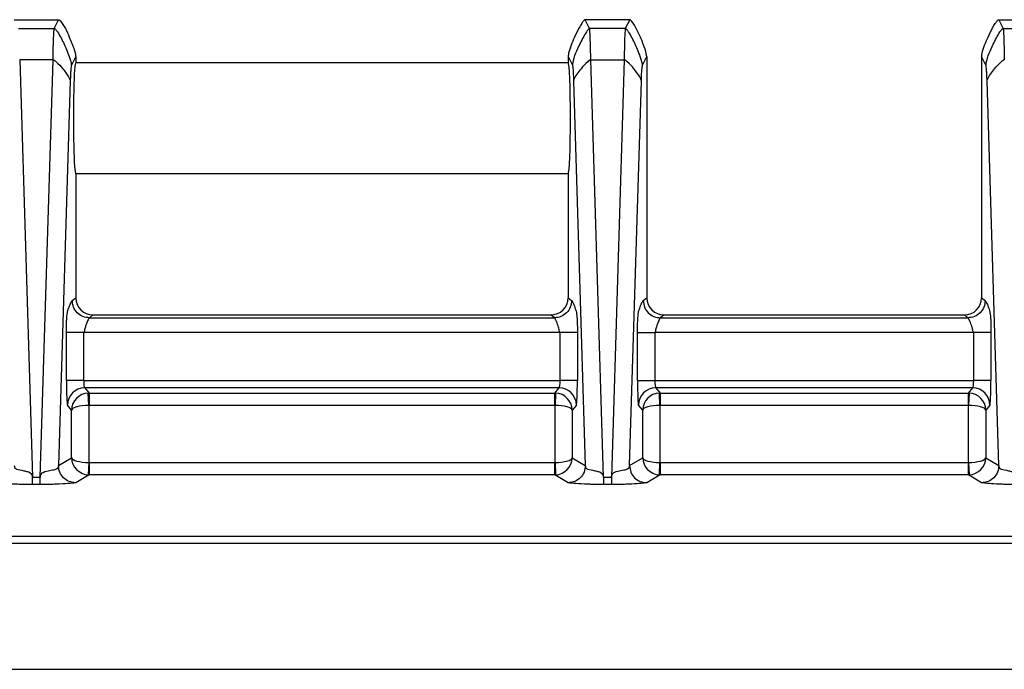
# Model space of a CAD drawing. Extents: x 0.3 to 16.8, y 0.3 to 10.8.
# Drawn here: x 13.2 to 13.7, y 3.2 to 3.5 of the extents above; entities that cross this region are included whole.
import ezdxf

# ---------------------------------------------------------------- set-up
doc = ezdxf.new("R2010")
doc.units = 0
doc.header["$MEASUREMENT"] = 0
doc.layers.get('0').update_dxf_attribs({"linetype": 'CONTINUOUS'})

msp = doc.modelspace()

# ---------------------------------------------------------------- linework, layer by layer
at = {"color": 7, "linetype": 'CONTINUOUS'}
for p, q in [((13.15111, 3.52386), (13.17375, 3.52386)), ((13.1715, 3.51937), (13.17374, 3.52386)), ((13.46375, 3.52386), (13.44111, 3.52386)), ((13.44336, 3.51937), (13.44112, 3.52386)), ((13.46374, 3.52386), (13.4615, 3.51937)), ((13.65111, 3.52386), (13.67375, 3.52386)), ((13.65112, 3.52386), (13.65336, 3.51937)), ((13.15336, 3.51937), (13.1715, 3.51937)), ((13.4615, 3.51937), (13.44336, 3.51937)), ((13.65336, 3.51937), (13.6715, 3.51937)), ((13.18243, 3.50508), (13.18024, 3.50069)), ((13.18243, 3.50508), (13.18243, 3.50199)), ((13.43243, 3.50508), (13.43243, 3.50199)), ((13.43243, 3.50508), (13.43462, 3.50069)), ((13.47024, 3.50069), (13.47243, 3.50508)), ((13.47243, 3.50508), (13.47243, 3.44265)), ((13.64243, 3.50508), (13.64243, 3.44265)), ((13.64462, 3.50069), (13.64243, 3.50508)), ((13.15396, 3.50352), (13.16044, 3.29146)), ((13.1709, 3.50352), (13.15396, 3.50352)), ((13.16442, 3.29146), (13.1709, 3.50352)), ((13.43243, 3.50199), (13.18243, 3.50199)), ((13.45044, 3.29146), (13.44396, 3.50352)), ((13.44396, 3.50352), (13.4609, 3.50352)), ((13.4609, 3.50352), (13.45442, 3.29146)), ((13.17964, 3.49277), (13.17367, 3.29735)), ((13.43521, 3.49277), (13.44119, 3.29735)), ((13.46367, 3.29735), (13.46964, 3.49277)), ((13.65119, 3.29735), (13.64521, 3.49277)), ((13.18243, 3.44574), (13.43243, 3.44574)), ((13.18243, 3.44574), (13.18243, 3.44265)), ((13.43243, 3.44574), (13.43243, 3.44265)), ((13.18243, 3.44265), (13.18243, 3.38261)), ((13.43243, 3.44265), (13.43243, 3.38261)), ((13.47243, 3.44265), (13.47243, 3.38261)), ((13.64243, 3.44265), (13.64243, 3.38261)), ((13.18062, 3.38116), (13.18243, 3.38261)), ((13.43243, 3.38261), (13.43424, 3.38116)), ((13.47062, 3.38116), (13.47243, 3.38261)), ((13.64243, 3.38261), (13.64424, 3.38116)), ((13.19117, 3.37386), (13.18936, 3.37241)), ((13.18936, 3.37241), (13.4255, 3.37241)), ((13.19117, 3.37386), (13.42368, 3.37386)), ((13.4255, 3.37241), (13.42368, 3.37386)), ((13.48117, 3.37386), (13.47936, 3.37241)), ((13.47936, 3.37241), (13.6355, 3.37241)), ((13.48117, 3.37386), (13.63368, 3.37386)), ((13.6355, 3.37241), (13.63368, 3.37386)), ((13.1777, 3.34057), (13.1777, 3.36492)), ((13.18644, 3.36492), (13.18644, 3.34057)), ((13.42842, 3.36492), (13.18644, 3.36492)), ((13.42842, 3.34057), (13.42842, 3.36492)), ((13.43716, 3.36492), (13.43716, 3.34057)), ((13.4677, 3.34057), (13.4677, 3.36492)), ((13.47644, 3.36492), (13.47644, 3.34057)), ((13.63842, 3.36492), (13.47644, 3.36492)), ((13.63842, 3.34057), (13.63842, 3.36492)), ((13.64716, 3.36492), (13.64716, 3.34057)), ((13.18644, 3.34057), (13.1777, 3.34057)), ((13.18644, 3.34057), (13.42842, 3.34057)), ((13.43716, 3.34057), (13.42842, 3.34057)), ((13.4677, 3.34057), (13.47644, 3.34057)), ((13.47644, 3.34057), (13.63842, 3.34057)), ((13.64716, 3.34057), (13.63842, 3.34057)), ((13.4279, 3.33682), (13.18696, 3.33682)), ((13.18696, 3.33682), (13.18916, 3.33417)), ((13.4257, 3.33417), (13.4279, 3.33682)), ((13.6379, 3.33682), (13.47696, 3.33682)), ((13.47696, 3.33682), (13.47916, 3.33417)), ((13.6357, 3.33417), (13.6379, 3.33682)), ((13.18906, 3.32793), (13.1888, 3.33417)), ((13.18916, 3.33417), (13.4257, 3.33417)), ((13.18916, 3.33417), (13.18916, 3.32793)), ((13.4257, 3.32793), (13.4257, 3.33417)), ((13.42606, 3.33417), (13.4258, 3.32793)), ((13.47906, 3.32793), (13.4788, 3.33417)), ((13.47916, 3.33417), (13.6357, 3.33417)), ((13.47916, 3.33417), (13.47916, 3.32793)), ((13.6357, 3.32793), (13.6357, 3.33417)), ((13.63606, 3.33417), (13.6358, 3.32793)), ((13.18032, 3.32556), (13.17821, 3.32808)), ((13.18032, 3.30134), (13.18032, 3.32556)), ((13.18906, 3.32793), (13.18906, 3.29891)), ((13.4257, 3.32793), (13.18916, 3.32793)), ((13.4258, 3.29891), (13.4258, 3.32793)), ((13.43664, 3.32808), (13.43454, 3.32556)), ((13.43454, 3.32556), (13.43454, 3.30134)), ((13.47032, 3.32556), (13.46821, 3.32808)), ((13.47032, 3.30134), (13.47032, 3.32556)), ((13.47906, 3.32793), (13.47906, 3.29891)), ((13.6357, 3.32793), (13.47916, 3.32793)), ((13.6358, 3.29891), (13.6358, 3.32793)), ((13.64664, 3.32808), (13.64454, 3.32556)), ((13.64454, 3.32556), (13.64454, 3.30134)), ((13.17367, 3.29735), (13.18032, 3.30134)), ((13.43454, 3.30134), (13.44119, 3.29735)), ((13.46367, 3.29735), (13.47032, 3.30134)), ((13.64454, 3.30134), (13.65119, 3.29735)), ((13.18906, 3.29891), (13.18879, 3.29266)), ((13.18917, 3.2989), (13.18917, 3.29266)), ((13.18917, 3.2989), (13.42569, 3.2989)), ((13.42569, 3.29266), (13.42569, 3.2989)), ((13.4258, 3.29891), (13.42606, 3.29266)), ((13.47879, 3.29266), (13.47906, 3.29891)), ((13.47917, 3.2989), (13.47917, 3.29266)), ((13.47917, 3.2989), (13.63569, 3.2989)), ((13.63569, 3.29266), (13.63569, 3.2989)), ((13.6358, 3.29891), (13.63606, 3.29266)), ((13.16044, 3.29146), (13.16442, 3.29146)), ((13.18917, 3.29266), (13.18241, 3.28861)), ((13.42569, 3.29266), (13.18917, 3.29266)), ((13.43245, 3.28861), (13.42569, 3.29266)), ((13.45044, 3.29146), (13.45442, 3.29146)), ((13.47917, 3.29266), (13.47241, 3.28861)), ((13.63569, 3.29266), (13.47917, 3.29266)), ((13.64245, 3.28861), (13.63569, 3.29266)), ((13.16442, 3.28773), (13.16044, 3.28773)), ((13.45442, 3.28773), (13.45044, 3.28773)), ((13.05743, 3.19386), (14.56112, 3.19386))]:
    msp.add_line(p, q, dxfattribs=at)
at = {"color": 7, "linetype": 'CONTINUOUS', "flags": 128}
for points in [[(13.05743, 3.26148), (13.22469, 3.26148), (13.5592, 3.26148), (13.89372, 3.26148), (14.23053, 3.26148), (14.56735, 3.26148)], [(14.56737, 3.25774), (14.23053, 3.25774), (13.05743, 3.25774)]]:
    msp.add_lwpolyline(points, dxfattribs=at)
at = {"color": 7, "linetype": 'CONTINUOUS'}
for centre, start, end in [((13.18698, 3.32806), 90.141, 179.8349), ((13.42788, 3.32806), 0.1651, 89.859), ((13.47698, 3.32806), 90.141, 179.8349), ((13.63788, 3.32806), 0.1651, 89.859)]:
    msp.add_arc(centre, 0.00876, start, end, dxfattribs=at)
for centre, major_axis, ratio, start_param, end_param in [((13.18243, 3.47386), (0, 0.02813), 0.043661, 0, 3.141593), ((13.43243, 3.47386), (0, 0.02813), 0.043661, 3.141593, 6.283185), ((13.19119, 3.38262), (-0.00684, -0.00547), 0.998441, 5.609317, 7.178591), ((13.42367, 3.38262), (-0.00684, 0.00547), 0.998441, 2.246187, 3.815461), ((13.48119, 3.38262), (0.00684, 0.00547), 0.998441, 2.467724, 4.036998), ((13.63367, 3.38262), (-0.00684, 0.00547), 0.998441, 2.246187, 3.815461), ((13.17824, 3.34057), (0, 0.0125), 0.043661, 1.570796, 3.089233), ((13.18699, 3.34057), (0, 0.00375), 0.145536, 1.570796, 3.089233), ((13.42787, 3.34057), (0, 0.00375), 0.145536, 3.193953, 4.712389), ((13.43661, 3.34057), (0, 0.0125), 0.043661, 3.193953, 4.712389), ((13.46824, 3.34057), (0, 0.0125), 0.043661, 1.570796, 3.089233), ((13.47699, 3.34057), (0, 0.00375), 0.145536, 1.570796, 3.089233), ((13.63787, 3.34057), (0, 0.00375), 0.145536, 3.193953, 4.712389), ((13.64661, 3.34057), (0, 0.0125), 0.043661, 3.193953, 4.712389), ((13.18906, 3.32556), (0.00814, 0.00326), 0.979752, 1.22692, 2.754083), ((13.18917, 3.32543), (0.00672, 0.0056), 0.999008, 0.877337, 0.918687), ((13.42569, 3.32543), (0.00672, -0.0056), 0.999008, 2.222906, 2.264256), ((13.4258, 3.32556), (0.00814, -0.00326), 0.979752, 0.38751, 1.914673), ((13.47906, 3.32556), (0.00814, 0.00326), 0.979752, 1.22692, 2.754083), ((13.47917, 3.32543), (0.00672, 0.0056), 0.999008, 0.877337, 0.918687), ((13.63569, 3.32543), (0.00672, -0.0056), 0.999008, 2.222906, 2.264256), ((13.6358, 3.32556), (0.00814, -0.00326), 0.979752, 0.38751, 1.914673), ((13.18906, 3.32556), (0.00875, 0.00011), 0.270847, 1.567339, 3.094502), ((13.18917, 3.32543), (-0.0016, 0.00193), 0.997682, 5.589726, 5.631076), ((13.42569, 3.32543), (-0.0016, -0.00193), 0.997682, 3.793702, 3.835052), ((13.4258, 3.32556), (0.00875, -0.00011), 0.270847, 0.04709, 1.574253), ((13.47906, 3.32556), (0.00875, 0.00011), 0.270847, 1.567339, 3.094502), ((13.47917, 3.32543), (0.0016, -0.00193), 0.997682, 2.448133, 2.489483), ((13.63569, 3.32543), (-0.0016, -0.00193), 0.997682, 3.793702, 3.835052), ((13.6358, 3.32556), (0.00875, -0.00011), 0.270847, 0.04709, 1.574253), ((13.18906, 3.30134), (0.00749, -0.00458), 0.985188, 3.69758, 5.224743), ((13.18906, 3.30134), (0.00875, -0.00012), 0.278028, 3.188884, 4.716047), ((13.4258, 3.30134), (0.00875, 0.00012), 0.278028, 4.708731, 6.235894), ((13.4258, 3.30134), (0.00749, 0.00458), 0.985188, 4.200035, 5.727198), ((13.47906, 3.30134), (0.00749, -0.00458), 0.985188, 3.69758, 5.224743), ((13.47906, 3.30134), (0.00875, -0.00012), 0.278028, 3.188884, 4.716047), ((13.6358, 3.30134), (0.00875, 0.00012), 0.278028, 4.708731, 6.235894), ((13.6358, 3.30134), (0.00749, 0.00458), 0.985188, 4.200035, 5.727198), ((13.18917, 3.30141), (-0.00215, -0.00129), 0.998707, 0.987494, 1.029985), ((13.42569, 3.30141), (-0.00215, 0.00129), 0.998707, 2.111608, 2.154099), ((13.47917, 3.30141), (0.00215, 0.00129), 0.998707, 4.129086, 4.171578), ((13.63569, 3.30141), (-0.00215, 0.00129), 0.998707, 2.111608, 2.154099), ((13.18917, 3.30141), (-0.0045, 0.0075), 0.999446, 2.55829, 2.600781), ((13.42569, 3.30141), (0.0045, 0.0075), 0.999446, 3.682404, 3.724895), ((13.47917, 3.30141), (-0.0045, 0.0075), 0.999446, 2.55829, 2.600781), ((13.63569, 3.30141), (0.0045, 0.0075), 0.999446, 3.682404, 3.724895)]:
    msp.add_ellipse(centre, major_axis=major_axis, ratio=ratio, start_param=start_param, end_param=end_param, dxfattribs=at)
for points, knots in [([(13.17375, 3.52386), (13.17379, 3.52386), (13.17387, 3.52385), (13.17406, 3.52374), (13.17426, 3.52358), (13.17661, 3.52111), (13.17832, 3.51683), (13.1803, 3.51232), (13.18131, 3.5096), (13.18211, 3.5074), (13.18235, 3.50566), (13.18243, 3.50508)], [0, 0, 0, 0, 0.005029, 0.011605, 0.031328, 0.041458, 0.49975, 0.667145, 0.749545, 0.916322, 1, 1, 1, 1]), ([(13.44111, 3.52386), (13.44107, 3.52386), (13.44097, 3.52384), (13.44071, 3.52368), (13.44013, 3.5231), (13.43918, 3.52174), (13.43757, 3.51897), (13.43523, 3.51397), (13.43302, 3.50913), (13.43252, 3.50567), (13.43243, 3.50508)], [0, 0, 0, 0, 0.005773, 0.014033, 0.043084, 0.123104, 0.250449, 0.500397, 0.914463, 1, 1, 1, 1]), ([(13.47243, 3.50508), (13.47205, 3.50679), (13.47154, 3.50909), (13.47028, 3.51235), (13.46841, 3.51672), (13.46653, 3.52084), (13.46434, 3.52352), (13.46398, 3.52379), (13.46384, 3.52385), (13.46378, 3.52386), (13.46375, 3.52386)], [0, 0, 0, 0, 0.249602, 0.336738, 0.499859, 0.931889, 0.977726, 0.991131, 0.996016, 1, 1, 1, 1]), ([(13.64243, 3.50508), (13.64251, 3.50563), (13.643, 3.5091), (13.64522, 3.51394), (13.64757, 3.51896), (13.64917, 3.52172), (13.6501, 3.52306), (13.65068, 3.52366), (13.65092, 3.52382), (13.65103, 3.52386), (13.65108, 3.52386), (13.65111, 3.52386)], [0, 0, 0, 0, 0.079634, 0.499719, 0.749835, 0.874862, 0.955462, 0.98324, 0.99287, 0.996703, 1, 1, 1, 1]), ([(13.1709, 3.50352), (13.17097, 3.50711), (13.17109, 3.5129), (13.1713, 3.51783), (13.17143, 3.51884), (13.1715, 3.51937)], [0, 0, 0, 0, 0.435327, 0.701766, 1, 1, 1, 1]), ([(13.1715, 3.51937), (13.17154, 3.51937), (13.17162, 3.51936), (13.17183, 3.51925), (13.1724, 3.51874), (13.17418, 3.5162), (13.17671, 3.51125), (13.1789, 3.50593), (13.18006, 3.50229), (13.1802, 3.50111), (13.18024, 3.50069)], [0, 0, 0, 0, 0.005173, 0.01204, 0.032908, 0.113955, 0.454222, 0.82892, 0.940321, 1, 1, 1, 1]), ([(13.44336, 3.51937), (13.44332, 3.51937), (13.44324, 3.51936), (13.44303, 3.51925), (13.44246, 3.51874), (13.44067, 3.5162), (13.43791, 3.51055), (13.43514, 3.50487), (13.43467, 3.50111), (13.43462, 3.50069)], [0, 0, 0, 0, 0.005175, 0.012046, 0.032925, 0.114015, 0.454459, 0.94029, 1, 1, 1, 1]), ([(13.44396, 3.50352), (13.44389, 3.50711), (13.44377, 3.5129), (13.44356, 3.51783), (13.44343, 3.51884), (13.44336, 3.51937)], [0, 0, 0, 0, 0.4353273, 0.7017659, 1, 1, 1, 1]), ([(13.4615, 3.51937), (13.46143, 3.51884), (13.4613, 3.51783), (13.46109, 3.5129), (13.46097, 3.50711), (13.4609, 3.50352)], [0, 0, 0, 0, 0.298234, 0.564673, 1, 1, 1, 1]), ([(13.47024, 3.50069), (13.4702, 3.50111), (13.47006, 3.50229), (13.4689, 3.50593), (13.46671, 3.51125), (13.46418, 3.5162), (13.4624, 3.51874), (13.46183, 3.51925), (13.46162, 3.51936), (13.46154, 3.51937), (13.4615, 3.51937)], [0, 0, 0, 0, 0.059679, 0.17108, 0.545778, 0.886045, 0.967092, 0.98796, 0.994827, 1, 1, 1, 1]), ([(13.64462, 3.50069), (13.64467, 3.50111), (13.64514, 3.50487), (13.64791, 3.51055), (13.65067, 3.5162), (13.65246, 3.51874), (13.65303, 3.51925), (13.65324, 3.51936), (13.65332, 3.51937), (13.65336, 3.51937)], [0, 0, 0, 0, 0.05971, 0.545541, 0.885985, 0.967075, 0.987954, 0.994825, 1, 1, 1, 1]), ([(13.65336, 3.51937), (13.65343, 3.51884), (13.65356, 3.51783), (13.65377, 3.5129), (13.65389, 3.50711), (13.65396, 3.50352)], [0, 0, 0, 0, 0.298234, 0.564673, 1, 1, 1, 1]), ([(13.1709, 3.50352), (13.17094, 3.50352), (13.17102, 3.50351), (13.17121, 3.50345), (13.17176, 3.50315), (13.17351, 3.50167), (13.17602, 3.49882), (13.17823, 3.49576), (13.17942, 3.49368), (13.17959, 3.49301), (13.17964, 3.49277)], [0, 0, 0, 0, 0.004924, 0.011565, 0.032057, 0.112598, 0.452828, 0.828413, 0.940179, 1, 1, 1, 1]), ([(13.18024, 3.50069), (13.18018, 3.50049), (13.18007, 3.50008), (13.1799, 3.49837), (13.17976, 3.49597), (13.17968, 3.49384), (13.17964, 3.49277)], [0, 0, 0, 0, 0.250074, 0.500085, 0.750051, 1, 1, 1, 1]), ([(13.43462, 3.50069), (13.43467, 3.50049), (13.43479, 3.50008), (13.43496, 3.49837), (13.4351, 3.49597), (13.43518, 3.49384), (13.43521, 3.49277)], [0, 0, 0, 0, 0.250074, 0.500085, 0.750051, 1, 1, 1, 1]), ([(13.44396, 3.50352), (13.44392, 3.50352), (13.44384, 3.50351), (13.44365, 3.50345), (13.4431, 3.50315), (13.44135, 3.50167), (13.4386, 3.49842), (13.43584, 3.49515), (13.43528, 3.49301), (13.43521, 3.49277)], [0, 0, 0, 0, 0.004926, 0.011571, 0.032072, 0.112649, 0.453037, 0.940151, 1, 1, 1, 1]), ([(13.46964, 3.49277), (13.46959, 3.49301), (13.46942, 3.49368), (13.46823, 3.49576), (13.46602, 3.49882), (13.46351, 3.50167), (13.46176, 3.50315), (13.46121, 3.50345), (13.46102, 3.50351), (13.46094, 3.50352), (13.4609, 3.50352)], [0, 0, 0, 0, 0.059821, 0.171587, 0.547172, 0.887402, 0.967943, 0.988435, 0.995076, 1, 1, 1, 1]), ([(13.46964, 3.49277), (13.46968, 3.49384), (13.46976, 3.49597), (13.4699, 3.49837), (13.47007, 3.50008), (13.47018, 3.50049), (13.47024, 3.50069)], [0, 0, 0, 0, 0.249949, 0.499915, 0.749926, 1, 1, 1, 1]), ([(13.64521, 3.49277), (13.64518, 3.49384), (13.6451, 3.49597), (13.64496, 3.49837), (13.64479, 3.50008), (13.64467, 3.50049), (13.64462, 3.50069)], [0, 0, 0, 0, 0.249949, 0.499915, 0.749926, 1, 1, 1, 1]), ([(13.64521, 3.49277), (13.64528, 3.49301), (13.64584, 3.49515), (13.6486, 3.49842), (13.65135, 3.50167), (13.6531, 3.50315), (13.65365, 3.50345), (13.65384, 3.50351), (13.65392, 3.50352), (13.65396, 3.50352)], [0, 0, 0, 0, 0.059849, 0.546963, 0.887351, 0.967928, 0.988429, 0.995074, 1, 1, 1, 1]), ([(13.1777, 3.36492), (13.1777, 3.36592), (13.17771, 3.36792), (13.17778, 3.37058), (13.17789, 3.37289), (13.17825, 3.3758), (13.17887, 3.37734), (13.17973, 3.37992), (13.18032, 3.38074), (13.18062, 3.38116)], [0, 0, 0, 0, 0.041109, 0.082208, 0.123606, 0.181012, 0.437282, 0.718398, 1, 1, 1, 1]), ([(13.43424, 3.38116), (13.43464, 3.38051), (13.43534, 3.37939), (13.43614, 3.37707), (13.43662, 3.37517), (13.43685, 3.3741), (13.43702, 3.37206), (13.43711, 3.36952), (13.43716, 3.36697), (13.43716, 3.36543), (13.43716, 3.36492)], [0, 0, 0, 0, 0.385338, 0.663684, 0.758787, 0.844109, 0.89016, 0.936516, 0.978768, 1, 1, 1, 1]), ([(13.4677, 3.36492), (13.4677, 3.36592), (13.46771, 3.36792), (13.46778, 3.37058), (13.46789, 3.37289), (13.46825, 3.3758), (13.46887, 3.37734), (13.46973, 3.37992), (13.47032, 3.38074), (13.47062, 3.38116)], [0, 0, 0, 0, 0.041109, 0.082208, 0.123606, 0.181012, 0.437282, 0.718398, 1, 1, 1, 1]), ([(13.64424, 3.38116), (13.64454, 3.38074), (13.64513, 3.37992), (13.64599, 3.37734), (13.64661, 3.3758), (13.64697, 3.37289), (13.64708, 3.37058), (13.64715, 3.36792), (13.64716, 3.36592), (13.64716, 3.36492)], [0, 0, 0, 0, 0.2816023, 0.5627179, 0.8189879, 0.8763943, 0.9177916, 0.958891, 1, 1, 1, 1]), ([(13.18936, 3.37241), (13.18936, 3.37241), (13.18905, 3.37218), (13.18848, 3.37105), (13.18776, 3.36934), (13.18728, 3.36755), (13.18678, 3.36656), (13.18679, 3.36541), (13.18659, 3.36509), (13.18653, 3.36502), (13.18648, 3.36498), (13.18645, 3.36495), (13.18644, 3.36493), (13.18644, 3.36492), (13.18644, 3.36492), (13.18644, 3.36492)], [0, 0, 0, 0, 0.00001, 0.335775, 0.674484, 0.782183, 0.967332, 0.993899, 0.995843, 0.997581, 0.999172, 0.999548, 0.999825, 0.99999, 1, 1, 1, 1]), ([(13.42842, 3.36492), (13.42842, 3.36492), (13.42842, 3.36492), (13.42842, 3.36493), (13.4284, 3.36496), (13.42838, 3.36498), (13.42832, 3.36503), (13.42827, 3.36509), (13.42818, 3.36523), (13.42801, 3.36592), (13.42787, 3.36664), (13.42737, 3.36845), (13.42661, 3.37055), (13.42592, 3.3721), (13.4255, 3.37241), (13.4255, 3.37241)], [0, 0, 0, 0, 0.00001, 0.000227, 0.000363, 0.001558, 0.001976, 0.004398, 0.006315, 0.015587, 0.094392, 0.204911, 0.53908, 0.99999, 1, 1, 1, 1]), ([(13.47936, 3.37241), (13.47936, 3.37241), (13.47905, 3.37218), (13.47848, 3.37105), (13.47776, 3.36934), (13.47728, 3.36755), (13.47678, 3.36656), (13.47679, 3.36541), (13.47659, 3.36509), (13.47653, 3.36502), (13.47648, 3.36498), (13.47645, 3.36495), (13.47644, 3.36493), (13.47644, 3.36492), (13.47644, 3.36492), (13.47644, 3.36492)], [0, 0, 0, 0, 0.00001, 0.335775, 0.674484, 0.782183, 0.967332, 0.993899, 0.995843, 0.997581, 0.999172, 0.999548, 0.999825, 0.99999, 1, 1, 1, 1]), ([(13.63842, 3.36492), (13.63842, 3.36492), (13.63842, 3.36492), (13.63842, 3.36493), (13.6384, 3.36496), (13.63835, 3.36501), (13.63827, 3.36508), (13.63817, 3.36526), (13.63808, 3.36568), (13.63784, 3.36673), (13.63733, 3.36862), (13.6365, 3.37081), (13.63585, 3.37215), (13.6355, 3.37241), (13.6355, 3.37241)], [0, 0, 0, 0, 0.00001, 0.000227, 0.000563, 0.001753, 0.003815, 0.006845, 0.017909, 0.061715, 0.236471, 0.617785, 0.99999, 1, 1, 1, 1]), ([(13.15119, 3.29735), (13.15119, 3.29735), (13.15121, 3.29698), (13.15139, 3.29595), (13.1529, 3.29541), (13.15523, 3.29493), (13.15769, 3.29439), (13.15911, 3.29398), (13.15993, 3.29315), (13.1602, 3.29233), (13.16032, 3.29187), (13.16038, 3.29163), (13.16041, 3.29152), (13.16042, 3.29148), (13.16044, 3.29146), (13.16044, 3.29146), (13.16044, 3.29146)], [0, 0, 0, 0, 0.00002, 0.062393, 0.227181, 0.601798, 0.76478, 0.869407, 0.932296, 0.965823, 0.985674, 0.994161, 0.997787, 0.999345, 0.99998, 1, 1, 1, 1]), ([(13.16442, 3.29146), (13.16442, 3.29146), (13.16443, 3.29146), (13.16445, 3.2915), (13.1645, 3.29167), (13.16464, 3.29233), (13.16501, 3.29338), (13.16685, 3.29457), (13.16929, 3.29476), (13.17167, 3.29534), (13.17308, 3.2958), (13.17358, 3.29644), (13.17366, 3.2971), (13.17367, 3.29735), (13.17367, 3.29735)], [0, 0, 0, 0, 0.00002, 0.001075, 0.0051623, 0.0214349, 0.0871783, 0.1533028, 0.4406595, 0.7149911, 0.8729628, 0.9582652, 0.99998, 1, 1, 1, 1]), ([(13.44119, 3.29735), (13.44119, 3.29735), (13.44121, 3.29698), (13.44139, 3.29595), (13.4429, 3.29541), (13.44523, 3.29493), (13.44769, 3.29439), (13.44911, 3.29398), (13.44993, 3.29315), (13.4502, 3.29233), (13.45032, 3.29187), (13.45038, 3.29163), (13.45041, 3.29152), (13.45042, 3.29148), (13.45044, 3.29146), (13.45044, 3.29146), (13.45044, 3.29146)], [0, 0, 0, 0, 0.00002, 0.0623925, 0.227181, 0.6017983, 0.7647802, 0.8694073, 0.9322956, 0.9658228, 0.9856742, 0.9941608, 0.9977867, 0.9993448, 0.99998, 1, 1, 1, 1]), ([(13.45442, 3.29146), (13.45442, 3.29146), (13.45443, 3.29146), (13.45445, 3.2915), (13.4545, 3.29167), (13.45464, 3.29233), (13.45501, 3.29338), (13.45685, 3.29457), (13.45929, 3.29476), (13.46167, 3.29534), (13.46308, 3.2958), (13.46358, 3.29644), (13.46366, 3.2971), (13.46367, 3.29735), (13.46367, 3.29735)], [0, 0, 0, 0, 0.00002, 0.0010739, 0.0051572, 0.0214135, 0.0870883, 0.1531476, 0.4399872, 0.7146522, 0.8727884, 0.9581608, 0.99998, 1, 1, 1, 1]), ([(13.65119, 3.29735), (13.65119, 3.29735), (13.65121, 3.29698), (13.65139, 3.29595), (13.6529, 3.29541), (13.65523, 3.29493), (13.65769, 3.29439), (13.65911, 3.29398), (13.65993, 3.29315), (13.6602, 3.29233), (13.66032, 3.29187), (13.66038, 3.29163), (13.66041, 3.29152), (13.66042, 3.29148), (13.66044, 3.29146), (13.66044, 3.29146), (13.66044, 3.29146)], [0, 0, 0, 0, 0.00002, 0.062393, 0.227181, 0.601798, 0.76478, 0.869407, 0.932296, 0.965823, 0.985674, 0.994161, 0.997787, 0.999345, 0.99998, 1, 1, 1, 1]), ([(13.16044, 3.28773), (13.15958, 3.28773), (13.15781, 3.28774), (13.15478, 3.28778), (13.15216, 3.28787), (13.1488, 3.28805), (13.14492, 3.28829), (13.14326, 3.2885), (13.14245, 3.28861)], [0, 0, 0, 0, 0.064343, 0.13244, 0.256659, 0.379582, 0.698359, 1, 1, 1, 1]), ([(13.18241, 3.28861), (13.18122, 3.28847), (13.17886, 3.28821), (13.17451, 3.28793), (13.16982, 3.28778), (13.16709, 3.28774), (13.16531, 3.28773), (13.16442, 3.28773)], [0, 0, 0, 0, 0.388232, 0.767143, 0.867, 0.933359, 1, 1, 1, 1]), ([(13.45044, 3.28773), (13.44955, 3.28773), (13.44777, 3.28774), (13.44504, 3.28778), (13.44035, 3.28793), (13.436, 3.28821), (13.43364, 3.28847), (13.43245, 3.28861)], [0, 0, 0, 0, 0.066641, 0.133, 0.232857, 0.611768, 1, 1, 1, 1]), ([(13.47241, 3.28861), (13.4716, 3.2885), (13.46994, 3.28829), (13.46606, 3.28805), (13.4627, 3.28787), (13.46007, 3.28778), (13.45705, 3.28774), (13.45528, 3.28773), (13.45442, 3.28773)], [0, 0, 0, 0, 0.301641, 0.620418, 0.743341, 0.86756, 0.935657, 1, 1, 1, 1]), ([(13.66044, 3.28773), (13.65958, 3.28773), (13.65781, 3.28774), (13.65478, 3.28778), (13.65216, 3.28787), (13.6488, 3.28805), (13.64492, 3.28829), (13.64326, 3.2885), (13.64245, 3.28861)], [0, 0, 0, 0, 0.064343, 0.13244, 0.256659, 0.379582, 0.698359, 1, 1, 1, 1])]:
    msp.add_open_spline(points, degree=3, knots=knots, dxfattribs=at)
for points in [[(13.18936, 3.37241), (13.18822, 3.37255), (13.18593, 3.37281), (13.18304, 3.37484), (13.18102, 3.37772), (13.18075, 3.38001), (13.18062, 3.38116)], [(13.43424, 3.38116), (13.43411, 3.38001), (13.43384, 3.37772), (13.43182, 3.37484), (13.42893, 3.37281), (13.42664, 3.37255), (13.4255, 3.37241)], [(13.47062, 3.38116), (13.47075, 3.38001), (13.47102, 3.37772), (13.47304, 3.37484), (13.47593, 3.37281), (13.47822, 3.37255), (13.47936, 3.37241)], [(13.64424, 3.38116), (13.64411, 3.38001), (13.64384, 3.37772), (13.64182, 3.37484), (13.63893, 3.37281), (13.63664, 3.37255), (13.6355, 3.37241)], [(13.18644, 3.36492), (13.18532, 3.36492), (13.1831, 3.36492), (13.18026, 3.36492), (13.17822, 3.36492), (13.17787, 3.36492), (13.1777, 3.36492)], [(13.43716, 3.36492), (13.43699, 3.36492), (13.43664, 3.36492), (13.4346, 3.36492), (13.43176, 3.36492), (13.42953, 3.36492), (13.42842, 3.36492)], [(13.4677, 3.36492), (13.46787, 3.36492), (13.46822, 3.36492), (13.47026, 3.36492), (13.4731, 3.36492), (13.47532, 3.36492), (13.47644, 3.36492)], [(13.64716, 3.36492), (13.64699, 3.36492), (13.64664, 3.36492), (13.6446, 3.36492), (13.64176, 3.36492), (13.63953, 3.36492), (13.63842, 3.36492)], [(13.18241, 3.28861), (13.18127, 3.28874), (13.17898, 3.289), (13.17609, 3.29103), (13.17407, 3.29392), (13.1738, 3.29621), (13.17367, 3.29735)], [(13.44119, 3.29735), (13.44106, 3.29621), (13.44079, 3.29392), (13.43877, 3.29103), (13.43588, 3.289), (13.43359, 3.28874), (13.43245, 3.28861)], [(13.46367, 3.29735), (13.4638, 3.29621), (13.46407, 3.29392), (13.46609, 3.29103), (13.46898, 3.289), (13.47127, 3.28874), (13.47241, 3.28861)], [(13.65119, 3.29735), (13.65106, 3.29621), (13.65079, 3.29392), (13.64877, 3.29103), (13.64588, 3.289), (13.64359, 3.28874), (13.64245, 3.28861)], [(13.16044, 3.28773), (13.16044, 3.28779), (13.16044, 3.28792), (13.16044, 3.28871), (13.16044, 3.28986), (13.16044, 3.29093), (13.16044, 3.29146)], [(13.16442, 3.28773), (13.16442, 3.28779), (13.16442, 3.28792), (13.16442, 3.28871), (13.16442, 3.28986), (13.16442, 3.29093), (13.16442, 3.29146)], [(13.45044, 3.29146), (13.45044, 3.29093), (13.45044, 3.28986), (13.45044, 3.28871), (13.45044, 3.28792), (13.45044, 3.28779), (13.45044, 3.28773)], [(13.45442, 3.29146), (13.45442, 3.29093), (13.45442, 3.28986), (13.45442, 3.28871), (13.45442, 3.28792), (13.45442, 3.28779), (13.45442, 3.28773)]]:
    msp.add_open_spline(points, degree=3, dxfattribs=at)

doc.saveas('drawing.dxf')
